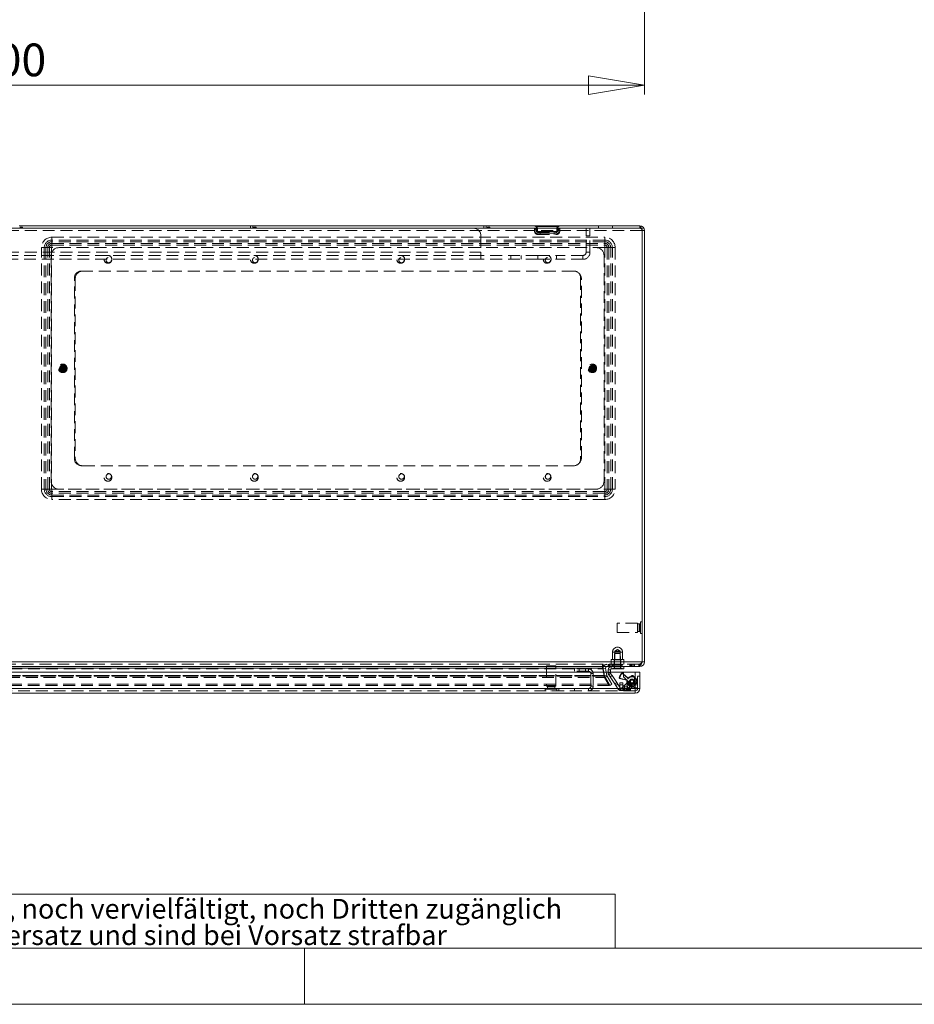
# Model space of a CAD drawing. Units: millimetres. Extents: x 0 to 420, y 0 to 297.
# Drawn here: x 95 to 190, y 0 to 105 of the extents above; entities that cross this region are included whole.
import ezdxf

# ---------------------------------------------------------------- set-up
doc = ezdxf.new("R2010")
doc.units = ezdxf.units.MM
doc.linetypes.add('HIDDEN', pattern=[1.905, 1.27, -0.635])
doc.styles.add('SLDTEXTSTYLE1', font='GOTHIC.TTF', dxfattribs={"width": 0.913})
doc.dimstyles.new('SLDDIMSTYLE0', dxfattribs={"dimtxt": 3.5, "dimasz": 6, "dimexe": 0, "dimexo": 0.0625, "dimgap": 0.875, "dimtad": 1, "dimdec": 1, "dimlfac": 6, "dimrnd": 1e-09, "dimzin": 12, "dimdsep": 46, "dimtxsty": 'SLDTEXTSTYLE1', "dimblk1": 'CLOSED', "dimblk2": 'CLOSED', "dimsah": 1, "dimcen": 0.09, "dimadec": 0, "dimazin": 3, "dimtfac": 1, "dimtdec": 1, "dimtofl": 0, "dimtmove": 0, "dimatfit": 3, "dimldrblk": 'CLOSED', "dimfxl": 1, "dimfrac": 2, "dimtolj": 1, "dimtzin": 12, "dimarcsym": 0})

# ---------------------------------------------------------------- blocks, each defined once
blk = doc.blocks.new('SW_NOTE_0')
at = {"color": 0, "linetype": 'Continuous', "lineweight": 0, "attachment_point": 1, "style": 'SLDTEXTSTYLE1'}
for s, insert, char_height in [('Diese Zeichnung darf ohne unsere Genehmigung weder kopiert, noch vervielfältigt, noch Dritten zugänglich', (0, 2.7), 2.11667), ('gemacht werden. Zuwiderhandlungen verpflichten zu Schadenersatz und sind bei Vorsatz strafbar', (0, -0.12), 2.1167)]:
    blk.add_mtext(s, dxfattribs=dict(at, insert=insert, char_height=char_height))
blk = doc.blocks.new('Block1')
at = {"color": 7, "linetype": 'Continuous', "lineweight": 0}
for p, q in [((158.26, 11.78), (6, 11.78)), ((158.26, 11.78), (158.26, 6)), ((6, 6), (414, 6)), ((125, 0), (125, 6))]:
    blk.add_line(p, q, dxfattribs=at)
blk.add_blockref('SW_NOTE_0', (8.53, 8.58), dxfattribs=at)
blk = doc.blocks.new('_CLOSED')
at = {"color": 0, "linetype": 'ByBlock', "lineweight": -2}
for p, q in [((-1, 0.166667), (0, 0)), ((-1, 0.166667), (-1, -0.166667)), ((0, 0), (-1, -0.166667)), ((0, 0), (-1, 0))]:
    blk.add_line(p, q, dxfattribs=at)
blk = doc.blocks.new('_D')
at = {"color": 7, "linetype": 'Continuous', "lineweight": 0}
for p, q in [((28.06, 109.72), (28.06, 97.33)), ((161.4, 109.72), (161.4, 97.33)), ((28.06, 98.33), (161.4, 98.33))]:
    blk.add_line(p, q, dxfattribs=at)
at = {"color": 7, "linetype": 'Continuous', "lineweight": 0, "xscale": 6, "yscale": 6, "rotation": 180}
blk.add_blockref('_CLOSED', (28.06, 98.33, -16.84), dxfattribs=at)
at = {"color": 7, "linetype": 'Continuous', "lineweight": 0, "xscale": 6, "yscale": 6}
blk.add_blockref('_CLOSED', (161.4, 98.33, -16.84), dxfattribs=at)
at = {"color": 7, "linetype": 'Continuous', "lineweight": 0, "insert": (89.43, 102.8, -16.84), "char_height": 3.5, "attachment_point": 1, "style": 'SLDTEXTSTYLE1'}
blk.add_mtext('800', dxfattribs=at)

msp = doc.modelspace()

# ---------------------------------------------------------------- linework, layer by layer
at = {"color": 7, "linetype": 'Continuous', "lineweight": 15}
for p, q in [((119.223, 83.294), (94.473, 83.294)), ((119.223, 83.294), (119.223, 83.044)), ((119.473, 83.294), (119.223, 83.294)), ((119.473, 83.294), (119.473, 83.044)), ((144.223, 83.294), (119.473, 83.294)), ((144.223, 83.294), (144.223, 83.044)), ((144.473, 83.294), (144.223, 83.294)), ((144.473, 83.294), (144.473, 83.044)), ((160.898, 83.294), (144.473, 83.294)), ((160.898, 83.294), (160.898, 83.044)), ((69.857, 83.044), (94.607, 83.044)), ((94.607, 83.044), (94.607, 83.161)), ((94.607, 83.161), (94.857, 83.161)), ((94.857, 83.161), (94.857, 83.044)), ((94.857, 83.044), (119.607, 83.044)), ((119.607, 83.044), (119.607, 83.161)), ((119.607, 83.161), (119.857, 83.161)), ((119.857, 83.161), (119.857, 83.044)), ((119.857, 83.044), (144.607, 83.044)), ((144.607, 83.044), (144.607, 83.161)), ((144.607, 83.161), (144.857, 83.161)), ((144.857, 83.161), (144.857, 83.044)), ((144.857, 83.044), (161.148, 83.044)), ((161.148, 83.044), (161.148, 36.628)), ((161.148, 82.794), (161.398, 82.794)), ((161.398, 82.794), (161.398, 36.628)), ((28.315, 36.628), (161.148, 36.628)), ((160.803, 36.128), (28.66, 36.128)), ((32.577, 35.952), (156.887, 35.952)), ((156.887, 35.952), (156.887, 36.128)), ((156.887, 36.128), (156.887, 35.952)), ((156.887, 35.952), (156.887, 35.952)), ((156.94, 35.952), (156.887, 35.952)), ((156.94, 35.952), (156.887, 35.952)), ((157.012, 35.544), (156.94, 35.952)), ((157.233, 35.952), (156.987, 35.908)), ((157.051, 35.544), (156.987, 35.908)), ((157.305, 35.544), (157.233, 35.952)), ((157.843, 35.878), (157.843, 36.128)), ((158.843, 35.878), (157.843, 35.878)), ((158.843, 35.878), (158.843, 36.128)), ((159.177, 35.878), (158.843, 35.878)), ((159.177, 36.128), (159.177, 35.878)), ((160.803, 36.128), (160.898, 36.128)), ((161.148, 36.628), (161.398, 36.628)), ((30.331, 35.544), (159.155, 35.544)), ((157.51, 35.544), (157.51, 35.794)), ((157.76, 35.794), (157.51, 35.794)), ((157.76, 35.544), (157.76, 35.794)), ((159.155, 35.04), (159.155, 35.544)), ((159.155, 35.338), (159.164, 35.331)), ((160.402, 33.794), (159.155, 35.04)), ((159.164, 35.544), (159.164, 35.049)), ((159.164, 35.544), (160.41, 35.544)), ((159.164, 35.049), (160.41, 33.803)), ((160.41, 35.544), (160.41, 33.803)), ((160.41, 35.544), (160.91, 35.544)), ((160.91, 33.794), (160.91, 35.544)), ((29.085, 33.794), (160.402, 33.794)), ((159.563, 34.65), (159.56, 34.636)), ((160.152, 34.044), (160.166, 34.047)), ((160.402, 33.794), (160.41, 33.781)), ((160.423, 33.794), (160.41, 33.803)), ((160.41, 33.781), (160.41, 33.788)), ((160.423, 33.794), (160.417, 33.794)), ((160.91, 33.794), (160.423, 33.794)), ((160.41, 33.294), (29.077, 33.294))]:
    msp.add_line(p, q, dxfattribs=at)
at = {"color": 7, "linetype": 'HIDDEN', "lineweight": 0}
for p, q in [((156.482, 83.294), (156.482, 83.044)), ((157.982, 83.044), (157.982, 83.294)), ((161.136, 82.794), (28.327, 82.794)), ((94.857, 83.044), (94.607, 83.044)), ((119.857, 83.044), (119.607, 83.044)), ((143.898, 82.211), (143.898, 80.461)), ((144.857, 83.044), (144.607, 83.044)), ((149.612, 83.029), (149.643, 82.682)), ((149.76, 83.039), (152.203, 83.039)), ((152.203, 83.039), (149.76, 83.039)), ((149.76, 83.039), (152.203, 83.039)), ((152.203, 83.039), (149.76, 83.039)), ((152.183, 82.5), (149.781, 82.5)), ((149.781, 82.5), (152.183, 82.5)), ((152.183, 82.5), (149.781, 82.5)), ((149.781, 82.5), (152.183, 82.5)), ((149.861, 83.051), (149.863, 83.112)), ((149.861, 83.051), (149.892, 82.704)), ((149.877, 83.216), (152.086, 83.216)), ((152.086, 83.216), (149.877, 83.216)), ((149.877, 83.216), (152.086, 83.216)), ((152.086, 83.216), (149.877, 83.216)), ((152.02, 82.676), (149.943, 82.676)), ((149.943, 82.676), (152.02, 82.676)), ((152.02, 82.676), (149.943, 82.676)), ((149.943, 82.676), (152.02, 82.676)), ((149.975, 82.378), (149.951, 82.379)), ((149.975, 82.628), (149.969, 82.628)), ((149.975, 82.628), (151.989, 82.628)), ((149.975, 82.378), (151.989, 82.378)), ((150.232, 82.628), (150.232, 82.378)), ((151.732, 82.378), (151.732, 82.628)), ((151.989, 82.628), (151.995, 82.628)), ((151.989, 82.378), (152.012, 82.379)), ((152.072, 82.704), (152.102, 83.051)), ((152.1, 83.112), (152.102, 83.051)), ((152.321, 82.682), (152.351, 83.029)), ((155.148, 82.211), (155.148, 83.044)), ((155.148, 80.461), (155.148, 82.211)), ((155.565, 82.211), (155.148, 82.211)), ((155.565, 83.044), (155.565, 82.211)), ((155.565, 80.461), (155.565, 82.211)), ((161.136, 82.794), (161.136, 36.628)), ((161.398, 82.794), (161.148, 82.794)), ((97.982, 81.771), (97.982, 82.077)), ((97.982, 82.077), (157.148, 82.077)), ((97.982, 81.594), (97.982, 82.077)), ((97.982, 81.407), (97.982, 81.771)), ((157.148, 81.771), (97.982, 81.771)), ((97.982, 81.23), (97.982, 81.594)), ((157.148, 81.594), (97.982, 81.594)), ((97.982, 80.983), (97.982, 81.407)), ((97.982, 81.407), (157.148, 81.407)), ((97.982, 80.983), (97.982, 81.23)), ((97.982, 81.23), (157.148, 81.23)), ((157.148, 81.771), (157.148, 82.077)), ((157.148, 81.594), (157.148, 82.077)), ((157.148, 81.407), (157.148, 81.771)), ((157.148, 81.23), (157.148, 81.594)), ((157.148, 80.983), (157.148, 81.407)), ((157.148, 80.983), (157.148, 81.23)), ((45.565, 80.461), (143.898, 80.461)), ((143.898, 80.128), (45.565, 80.128)), ((97.172, 80.961), (96.865, 80.961)), ((96.865, 55.128), (96.865, 80.961)), ((97.348, 80.961), (96.865, 80.961)), ((97.536, 80.961), (97.172, 80.961)), ((97.172, 80.961), (97.172, 55.128)), ((97.712, 80.961), (97.348, 80.961)), ((97.348, 80.961), (97.348, 55.128)), ((97.536, 55.128), (97.536, 80.961)), ((97.96, 80.961), (97.536, 80.961)), ((97.96, 80.961), (97.712, 80.961)), ((97.712, 55.128), (97.712, 80.961)), ((97.898, 55.961), (97.898, 80.128)), ((97.96, 80.961), (97.96, 55.128)), ((157.148, 80.983), (97.982, 80.983)), ((98.732, 80.961), (156.232, 80.961)), ((143.898, 80.461), (143.898, 80.128)), ((143.898, 80.128), (143.898, 79.711)), ((149.971, 80.128), (143.898, 80.128)), ((147.082, 80.128), (147.082, 79.711)), ((148.215, 79.711), (148.215, 80.128)), ((149.971, 80.128), (149.971, 79.711)), ((149.971, 80.128), (149.982, 80.128)), ((149.982, 80.128), (149.982, 79.711)), ((149.982, 80.128), (151.982, 80.128)), ((151.982, 80.128), (151.982, 79.711)), ((154.815, 80.128), (151.982, 80.128)), ((154.815, 80.128), (154.815, 79.711)), ((155.148, 80.461), (155.565, 80.461)), ((157.065, 80.128), (157.065, 55.961)), ((157.17, 55.128), (157.17, 80.961)), ((157.17, 80.961), (157.594, 80.961)), ((157.17, 80.961), (157.417, 80.961)), ((157.417, 80.961), (157.781, 80.961)), ((157.417, 80.961), (157.417, 55.128)), ((157.594, 80.961), (157.594, 55.128)), ((157.594, 80.961), (157.958, 80.961)), ((158.265, 80.961), (157.781, 80.961)), ((157.781, 55.128), (157.781, 80.961)), ((157.958, 55.128), (157.958, 80.961)), ((158.265, 80.961), (157.958, 80.961)), ((158.265, 80.961), (158.265, 55.128)), ((143.898, 79.711), (45.565, 79.711)), ((149.971, 79.711), (143.898, 79.711)), ((149.971, 79.711), (149.982, 79.711)), ((149.982, 79.711), (151.982, 79.711)), ((154.815, 79.711), (151.982, 79.711)), ((101.148, 78.461), (101.315, 78.461)), ((153.815, 78.461), (101.315, 78.461)), ((100.398, 58.378), (100.398, 77.711)), ((100.482, 77.628), (100.482, 58.461)), ((154.565, 77.711), (154.565, 58.378)), ((154.648, 58.461), (154.648, 77.628)), ((99.042, 68.247), (99.042, 68.196)), ((99.042, 67.893), (99.042, 68.196)), ((99.042, 67.893), (99.042, 67.842)), ((99.09, 68.372), (99.09, 68.319)), ((99.09, 67.769), (99.09, 68.319)), ((99.09, 67.791), (99.09, 67.801)), ((99.09, 67.769), (99.09, 67.716)), ((99.148, 67.956), (99.148, 68.133)), ((99.207, 68.319), (99.207, 68.372)), ((99.207, 67.769), (99.207, 68.319)), ((99.207, 68.297), (99.207, 68.287)), ((99.207, 67.716), (99.207, 67.769)), ((99.254, 68.196), (99.254, 68.247)), ((99.254, 67.893), (99.254, 68.196)), ((99.254, 67.842), (99.254, 67.893)), ((155.709, 68.247), (155.709, 68.196)), ((155.709, 67.893), (155.709, 68.196)), ((155.709, 67.893), (155.709, 67.842)), ((155.757, 68.372), (155.757, 68.319)), ((155.757, 67.769), (155.757, 68.319)), ((155.757, 67.791), (155.757, 67.801)), ((155.757, 67.769), (155.757, 67.716)), ((155.815, 67.956), (155.815, 68.133)), ((155.873, 68.319), (155.873, 68.372)), ((155.873, 67.769), (155.873, 68.319)), ((155.873, 68.297), (155.873, 68.287)), ((155.873, 67.716), (155.873, 67.769)), ((155.921, 68.196), (155.921, 68.247)), ((155.921, 67.893), (155.921, 68.196)), ((155.921, 67.842), (155.921, 67.893)), ((101.315, 57.628), (101.148, 57.628)), ((101.315, 57.628), (153.815, 57.628)), ((97.172, 55.128), (96.865, 55.128)), ((97.348, 55.128), (96.865, 55.128)), ((97.536, 55.128), (97.172, 55.128)), ((97.712, 55.128), (97.348, 55.128)), ((97.536, 55.128), (97.96, 55.128)), ((97.712, 55.128), (97.96, 55.128)), ((97.982, 55.106), (157.148, 55.106)), ((97.982, 54.682), (97.982, 55.106)), ((97.982, 54.858), (97.982, 55.106)), ((157.148, 54.858), (97.982, 54.858)), ((97.982, 54.858), (97.982, 54.494)), ((156.232, 55.128), (98.732, 55.128)), ((157.148, 54.682), (157.148, 55.106)), ((157.148, 54.858), (157.148, 55.106)), ((157.148, 54.858), (157.148, 54.494)), ((157.594, 55.128), (157.17, 55.128)), ((157.417, 55.128), (157.17, 55.128)), ((157.417, 55.128), (157.781, 55.128)), ((157.594, 55.128), (157.958, 55.128)), ((158.265, 55.128), (157.781, 55.128)), ((158.265, 55.128), (157.958, 55.128)), ((157.148, 54.682), (97.982, 54.682)), ((97.982, 54.682), (97.982, 54.318)), ((97.982, 54.494), (157.148, 54.494)), ((97.982, 54.011), (97.982, 54.494)), ((97.982, 54.318), (157.148, 54.318)), ((97.982, 54.011), (97.982, 54.318)), ((157.148, 54.011), (97.982, 54.011)), ((157.148, 54.682), (157.148, 54.318)), ((157.148, 54.011), (157.148, 54.494)), ((157.148, 54.011), (157.148, 54.318)), ((158.482, 40.794), (158.482, 40.756)), ((160.648, 40.794), (158.482, 40.794)), ((158.482, 40.756), (158.482, 39.794)), ((160.648, 40.794), (160.648, 40.756)), ((160.648, 40.756), (160.648, 39.794)), ((160.698, 40.703), (160.698, 39.886)), ((160.857, 40.703), (160.698, 40.703)), ((160.857, 40.703), (160.857, 39.886)), ((160.982, 40.919), (160.982, 40.872)), ((161.148, 40.919), (160.982, 40.919)), ((160.982, 40.872), (160.982, 39.669)), ((161.165, 40.346), (161.148, 40.346)), ((161.148, 40.243), (161.165, 40.243)), ((161.165, 40.243), (161.165, 40.346)), ((158.482, 39.794), (160.648, 39.794)), ((160.698, 39.886), (160.857, 39.886)), ((160.982, 39.669), (161.148, 39.669)), ((158.51, 37.959), (158.235, 37.794)), ((158.785, 37.794), (158.51, 37.959)), ((157.843, 36.911), (157.843, 36.378)), ((158.166, 36.911), (157.843, 36.911)), ((157.968, 37.669), (157.968, 36.911)), ((159.05, 37.669), (157.97, 37.669)), ((158.187, 36.911), (158.166, 36.911)), ((158.166, 36.378), (158.166, 36.911)), ((158.843, 37.544), (158.177, 37.544)), ((158.177, 37.544), (158.177, 35.961)), ((158.833, 36.911), (158.187, 36.911)), ((158.187, 36.911), (158.187, 36.378)), ((158.785, 37.794), (158.235, 37.794)), ((158.235, 37.794), (158.235, 36.844)), ((158.785, 36.844), (158.785, 37.794)), ((158.833, 36.378), (158.833, 36.911)), ((158.854, 36.911), (158.833, 36.911)), ((158.843, 35.961), (158.843, 37.544)), ((158.854, 36.911), (158.854, 36.378)), ((159.176, 36.911), (158.854, 36.911)), ((159.052, 36.911), (159.052, 37.669)), ((159.176, 36.378), (159.176, 36.911)), ((28.315, 36.628), (161.148, 36.628)), ((161.136, 36.628), (28.327, 36.628)), ((160.803, 36.378), (28.66, 36.378)), ((156.887, 35.952), (32.576, 35.952)), ((32.576, 35.908), (156.887, 35.908)), ((32.577, 35.908), (156.887, 35.908)), ((151.91, 36.211), (150.91, 36.211)), ((150.91, 36.211), (150.91, 34.044)), ((151.91, 34.044), (151.91, 36.211)), ((153.91, 35.878), (153.91, 35.628)), ((155.41, 35.878), (153.91, 35.878)), ((154.393, 35.878), (154.393, 35.628)), ((155.093, 35.628), (155.093, 35.878)), ((155.41, 35.628), (155.41, 35.878)), ((156.887, 36.128), (156.887, 36.378)), ((156.887, 36.128), (156.887, 36.378)), ((156.887, 35.908), (156.887, 35.952)), ((156.887, 35.952), (156.887, 35.908)), ((156.94, 35.908), (156.887, 35.908)), ((156.94, 35.908), (156.887, 35.908)), ((156.94, 35.908), (156.94, 35.952)), ((156.94, 35.952), (156.94, 35.908)), ((157.076, 35.181), (156.94, 35.952)), ((157.076, 35.138), (156.94, 35.908)), ((157.076, 35.138), (156.94, 35.908)), ((156.982, 36.128), (156.982, 36.378)), ((157.519, 36.378), (157.519, 36.128)), ((157.519, 36.378), (157.519, 36.128)), ((157.554, 36.128), (157.554, 36.378)), ((157.625, 36.378), (157.625, 36.128)), ((157.672, 36.378), (157.672, 36.128)), ((157.684, 36.378), (157.684, 36.128)), ((157.684, 36.378), (157.684, 36.128)), ((157.825, 36.378), (157.825, 36.128)), ((157.825, 36.378), (157.825, 36.128)), ((157.843, 35.878), (157.843, 36.128)), ((157.927, 36.378), (157.985, 36.294)), ((157.979, 36.378), (157.979, 36.128)), ((158.043, 36.378), (157.985, 36.294)), ((158.51, 36.294), (157.985, 36.294)), ((157.99, 36.378), (157.99, 36.128)), ((157.99, 36.378), (157.99, 36.128)), ((159.01, 35.961), (158.01, 35.961)), ((158.01, 35.961), (158.01, 35.878)), ((158.026, 36.378), (158.026, 36.128)), ((158.135, 36.378), (158.135, 36.128)), ((158.51, 36.844), (158.16, 36.844)), ((158.16, 36.844), (158.16, 36.378)), ((158.177, 36.128), (158.177, 35.878)), ((158.86, 36.844), (158.51, 36.844)), ((159.035, 36.294), (158.51, 36.294)), ((158.843, 36.128), (158.843, 35.878)), ((158.86, 36.378), (158.86, 36.844)), ((158.885, 36.128), (158.885, 36.378)), ((159.035, 36.294), (158.977, 36.378)), ((159.01, 35.878), (159.01, 35.961)), ((159.035, 36.294), (159.093, 36.378)), ((159.829, 36.378), (159.829, 36.128)), ((159.829, 36.378), (159.829, 36.128)), ((159.864, 36.128), (159.864, 36.378)), ((159.935, 36.378), (159.935, 36.128)), ((159.982, 36.378), (159.982, 36.128)), ((159.994, 36.378), (159.994, 36.128)), ((159.994, 36.378), (159.994, 36.128)), ((160.135, 36.378), (160.135, 36.128)), ((160.135, 36.378), (160.135, 36.128)), ((160.288, 36.378), (160.288, 36.128)), ((160.3, 36.378), (160.3, 36.128)), ((160.3, 36.378), (160.3, 36.128)), ((160.336, 36.378), (160.336, 36.128)), ((160.803, 36.128), (160.803, 36.378)), ((160.803, 36.378), (160.898, 36.378)), ((160.898, 36.128), (160.898, 36.378)), ((157.135, 35.1), (32.328, 35.1)), ((32.328, 34.975), (157.135, 34.975)), ((32.33, 35.1), (157.133, 35.1)), ((32.33, 34.975), (157.133, 34.975)), ((157.076, 35.181), (32.387, 35.181)), ((157.076, 35.138), (32.387, 35.138)), ((32.388, 35.181), (157.076, 35.181)), ((32.388, 35.138), (157.076, 35.138)), ((155.41, 35.628), (153.91, 35.628)), ((155.66, 35.378), (155.91, 35.378)), ((155.66, 35.378), (155.66, 34.044)), ((155.91, 35.378), (155.91, 34.044)), ((157.076, 35.181), (157.012, 35.544)), ((157.123, 35.138), (157.051, 35.544)), ((157.076, 35.181), (157.076, 35.138)), ((157.369, 35.181), (157.123, 35.138)), ((157.123, 35.138), (157.182, 34.975)), ((157.133, 35.1), (157.625, 34.252)), ((157.133, 35.1), (157.133, 34.975)), ((157.133, 34.975), (157.625, 34.127)), ((157.135, 35.1), (157.625, 34.252)), ((157.135, 34.975), (157.625, 34.127)), ((157.399, 35.1), (157.182, 34.975)), ((157.182, 34.975), (157.672, 34.127)), ((157.369, 35.181), (157.305, 35.544)), ((157.369, 35.181), (157.399, 35.1)), ((157.399, 35.1), (157.888, 34.252)), ((157.76, 35.794), (157.51, 35.794)), ((157.51, 35.453), (157.51, 35.544)), ((157.76, 35.453), (157.51, 35.453)), ((157.774, 35.407), (157.565, 35.269)), ((157.568, 35.265), (157.565, 35.269)), ((157.568, 35.265), (157.776, 35.403)), ((157.721, 35.034), (157.568, 35.265)), ((157.721, 35.034), (157.93, 35.172)), ((158.217, 34.285), (157.721, 35.034)), ((157.76, 35.453), (157.76, 35.544)), ((157.776, 35.403), (157.774, 35.407)), ((157.93, 35.172), (157.776, 35.403)), ((158.425, 34.423), (157.93, 35.172)), ((158.733, 34.871), (158.776, 34.895)), ((159.478, 34.671), (158.733, 34.871)), ((159.518, 34.697), (158.776, 34.895)), ((159.03, 35.443), (159.155, 35.338)), ((159.035, 35.393), (159.03, 35.443)), ((159.035, 35.393), (159.623, 34.9)), ((159.164, 35.331), (159.622, 34.947)), ((160.338, 34.945), (160.321, 34.768)), ((160.358, 34.785), (160.321, 34.768)), ((160.375, 34.963), (160.358, 34.785)), ((160.41, 33.817), (160.41, 35.544)), ((160.41, 35.544), (160.41, 34.794)), ((160.41, 34.794), (160.66, 34.794)), ((160.41, 34.461), (160.41, 34.794)), ((160.66, 33.794), (160.66, 35.544)), ((160.66, 35.128), (160.91, 35.128)), ((29.099, 33.794), (160.387, 33.794)), ((157.625, 34.252), (31.838, 34.252)), ((157.625, 34.127), (31.838, 34.127)), ((152.243, 33.794), (45.577, 33.794)), ((151.91, 34.044), (150.91, 34.044)), ((151.002, 33.994), (151.818, 33.994)), ((151.002, 33.994), (151.002, 33.836)), ((151.002, 33.836), (151.818, 33.836)), ((151.818, 33.836), (151.818, 33.994)), ((152.243, 33.794), (152.243, 33.544)), ((155.41, 33.794), (152.243, 33.794)), ((153.91, 33.794), (153.91, 33.544)), ((155.41, 33.794), (155.41, 33.544)), ((158.743, 33.794), (155.41, 33.794)), ((155.66, 34.044), (155.91, 34.044)), ((157.625, 34.127), (157.625, 34.252)), ((157.625, 34.252), (157.625, 34.127)), ((157.888, 34.252), (157.672, 34.127)), ((158.217, 34.285), (158.425, 34.423)), ((158.331, 34.111), (158.217, 34.285)), ((158.331, 34.111), (158.54, 34.249)), ((158.597, 33.71), (158.331, 34.111)), ((158.54, 34.249), (158.425, 34.423)), ((158.805, 33.848), (158.54, 34.249)), ((158.805, 33.848), (158.597, 33.71)), ((158.743, 34.389), (159.077, 34.389)), ((158.743, 33.809), (158.743, 34.389)), ((158.743, 34.185), (159.077, 34.185)), ((158.743, 33.809), (158.743, 33.794)), ((159.577, 33.809), (158.743, 33.809)), ((158.743, 33.544), (158.743, 33.794)), ((158.743, 33.794), (159.077, 33.794)), ((158.873, 33.811), (158.866, 33.561)), ((159.448, 33.796), (158.873, 33.811)), ((159.026, 33.823), (159.138, 33.7)), ((159.584, 34.447), (159.031, 33.94)), ((159.031, 33.94), (159.369, 33.572)), ((159.077, 34.389), (159.077, 34.131)), ((159.077, 34.131), (159.077, 33.926)), ((159.077, 33.794), (159.077, 33.544)), ((159.077, 33.794), (160.393, 33.794)), ((159.243, 34.036), (159.577, 34.036)), ((159.243, 33.831), (159.243, 34.036)), ((159.243, 33.831), (159.577, 33.831)), ((159.369, 33.572), (159.922, 34.078)), ((159.448, 33.796), (159.442, 33.546)), ((159.552, 34.558), (159.534, 33.877)), ((159.534, 33.877), (159.784, 33.871)), ((159.802, 34.551), (159.552, 34.558)), ((159.577, 34.036), (159.577, 33.809)), ((159.577, 33.794), (159.577, 33.809)), ((159.577, 33.794), (159.577, 33.727)), ((159.577, 33.727), (159.577, 33.561)), ((159.891, 34.729), (159.584, 34.447)), ((159.922, 34.078), (159.584, 34.447)), ((159.66, 33.794), (159.66, 33.544)), ((159.743, 33.794), (159.743, 33.544)), ((159.802, 34.551), (159.784, 33.871)), ((159.827, 33.544), (159.827, 33.794)), ((159.856, 34.399), (159.89, 34.361)), ((159.965, 34.304), (159.874, 34.071)), ((159.91, 33.544), (159.91, 33.794)), ((159.922, 34.078), (160.229, 34.36)), ((160.166, 34.047), (160.292, 34.092)), ((160.167, 34.318), (160.189, 34.33)), ((160.178, 34.314), (160.292, 34.092)), ((160.227, 34.73), (160.199, 34.752)), ((160.244, 34.327), (160.287, 34.296)), ((160.274, 34.275), (160.257, 34.098)), ((160.274, 34.275), (160.307, 34.251)), ((160.33, 34.745), (160.282, 34.722)), ((160.307, 34.251), (160.29, 34.073)), ((160.564, 34.608), (160.316, 34.577)), ((160.316, 34.577), (160.409, 33.841)), ((160.393, 33.757), (160.393, 33.544)), ((160.409, 33.841), (160.657, 33.872)), ((160.409, 33.841), (160.41, 33.841)), ((160.66, 34.462), (160.41, 34.462)), ((160.66, 34.461), (160.41, 34.461)), ((160.41, 34.461), (160.41, 33.811)), ((160.66, 34.318), (160.41, 34.318)), ((160.41, 34.296), (160.66, 34.296)), ((160.66, 33.851), (160.41, 33.851)), ((160.41, 33.83), (160.66, 33.83)), ((160.447, 33.811), (160.66, 33.811)), ((160.493, 33.851), (160.657, 33.872)), ((160.564, 34.608), (160.657, 33.872)), ((160.659, 33.794), (160.66, 33.811)), ((160.41, 33.544), (29.077, 33.544)), ((152.035, 33.711), (150.785, 33.711)), ((150.785, 33.711), (150.785, 33.544)), ((151.359, 33.544), (151.359, 33.528)), ((151.359, 33.528), (151.461, 33.528)), ((151.461, 33.528), (151.461, 33.544)), ((152.035, 33.544), (152.035, 33.711)), ((158.743, 33.605), (159.577, 33.605)), ((159.442, 33.546), (158.866, 33.561)), ((159.138, 33.7), (159.22, 33.61)), ((159.251, 33.577), (159.22, 33.61)), ((159.577, 33.544), (159.577, 33.561)), ((160.41, 33.544), (160.41, 33.294))]:
    msp.add_line(p, q, dxfattribs=at)
at = {"color": 7, "linetype": 'Continuous', "lineweight": 0}
msp.add_line((0, 0), (420, 0), dxfattribs=at)
at = {"color": 7, "linetype": 'HIDDEN', "lineweight": 0, "flags": 128}
for points in [[(160.898, 83.294), (160.958, 83.256), (161.017, 83.148), (161.077, 82.986), (161.136, 82.794)], [(149.781, 82.5), (149.805, 82.715), (149.814, 82.87)], [(149.814, 82.87), (149.806, 82.727), (149.781, 82.5)], [(149.781, 82.5), (149.805, 82.715), (149.814, 82.87)], [(149.814, 82.87), (149.806, 82.727), (149.781, 82.5)], [(149.863, 83.112), (149.862, 83.156), (149.857, 83.183), (149.853, 83.2), (149.854, 83.213), (149.861, 83.216), (149.871, 83.217), (149.877, 83.216)], [(149.863, 83.112), (149.862, 83.156), (149.857, 83.183), (149.853, 83.2), (149.854, 83.213), (149.861, 83.216), (149.871, 83.217), (149.877, 83.216)], [(149.877, 83.216), (149.863, 83.216), (149.856, 83.214), (149.853, 83.208), (149.859, 83.174), (149.863, 83.112)], [(149.877, 83.216), (149.863, 83.216), (149.856, 83.214), (149.853, 83.208), (149.859, 83.174), (149.863, 83.112)], [(149.892, 82.704), (149.9, 82.686), (149.923, 82.677), (149.932, 82.676), (149.937, 82.676), (149.94, 82.676), (149.941, 82.676), (149.942, 82.676), (149.943, 82.676)], [(149.943, 82.676), (149.942, 82.676), (149.942, 82.676), (149.94, 82.676), (149.938, 82.676), (149.934, 82.676), (149.926, 82.676), (149.91, 82.68), (149.892, 82.704)], [(149.892, 82.704), (149.9, 82.686), (149.923, 82.677), (149.932, 82.676), (149.937, 82.676), (149.94, 82.676), (149.941, 82.676), (149.942, 82.676), (149.943, 82.676)], [(149.943, 82.676), (149.942, 82.676), (149.942, 82.676), (149.94, 82.676), (149.938, 82.676), (149.934, 82.676), (149.926, 82.676), (149.91, 82.68), (149.892, 82.704)], [(149.943, 82.676), (149.941, 82.892), (149.937, 83.047)], [(149.937, 83.047), (149.941, 82.903), (149.943, 82.676)], [(149.943, 82.676), (149.941, 82.892), (149.937, 83.047)], [(149.937, 83.047), (149.941, 82.903), (149.943, 82.676)], [(149.969, 82.628), (149.951, 82.637), (149.943, 82.66), (149.942, 82.668), (149.943, 82.672), (149.943, 82.674), (149.943, 82.676), (149.943, 82.676)], [(149.943, 82.676), (149.943, 82.676), (149.943, 82.675), (149.943, 82.673), (149.942, 82.669), (149.942, 82.662), (149.946, 82.646), (149.969, 82.628)], [(149.969, 82.628), (149.951, 82.637), (149.943, 82.66), (149.942, 82.668), (149.943, 82.672), (149.943, 82.674), (149.943, 82.676), (149.943, 82.676)], [(149.943, 82.676), (149.943, 82.676), (149.943, 82.675), (149.943, 82.673), (149.942, 82.669), (149.942, 82.662), (149.946, 82.646), (149.969, 82.628)], [(151.995, 82.628), (152.018, 82.646), (152.021, 82.662), (152.021, 82.669), (152.021, 82.673), (152.021, 82.675), (152.02, 82.676), (152.02, 82.676)], [(152.02, 82.676), (152.02, 82.676), (152.021, 82.674), (152.021, 82.672), (152.021, 82.668), (152.021, 82.66), (152.012, 82.637), (151.995, 82.628)], [(151.995, 82.628), (152.018, 82.646), (152.021, 82.662), (152.021, 82.669), (152.021, 82.673), (152.021, 82.675), (152.02, 82.676), (152.02, 82.676)], [(152.02, 82.676), (152.02, 82.676), (152.021, 82.674), (152.021, 82.672), (152.021, 82.668), (152.021, 82.66), (152.012, 82.637), (151.995, 82.628)], [(152.027, 83.047), (152.022, 82.903), (152.02, 82.676)], [(152.02, 82.676), (152.022, 82.892), (152.027, 83.047)], [(152.027, 83.047), (152.022, 82.903), (152.02, 82.676)], [(152.02, 82.676), (152.022, 82.892), (152.027, 83.047)], [(152.072, 82.704), (152.053, 82.68), (152.037, 82.676), (152.029, 82.676), (152.025, 82.676), (152.023, 82.676), (152.022, 82.676), (152.021, 82.676), (152.02, 82.676)], [(152.02, 82.676), (152.021, 82.676), (152.022, 82.676), (152.023, 82.676), (152.026, 82.676), (152.031, 82.676), (152.04, 82.677), (152.063, 82.686), (152.072, 82.704)], [(152.072, 82.704), (152.053, 82.68), (152.037, 82.676), (152.029, 82.676), (152.025, 82.676), (152.023, 82.676), (152.022, 82.676), (152.021, 82.676), (152.02, 82.676)], [(152.02, 82.676), (152.021, 82.676), (152.022, 82.676), (152.023, 82.676), (152.026, 82.676), (152.031, 82.676), (152.04, 82.677), (152.063, 82.686), (152.072, 82.704)], [(152.1, 83.112), (152.101, 83.156), (152.106, 83.183), (152.11, 83.2), (152.109, 83.213), (152.103, 83.216), (152.092, 83.217), (152.086, 83.216)], [(152.1, 83.112), (152.101, 83.156), (152.106, 83.183), (152.11, 83.2), (152.109, 83.213), (152.103, 83.216), (152.092, 83.217), (152.086, 83.216)], [(152.086, 83.216), (152.1, 83.216), (152.108, 83.214), (152.111, 83.208), (152.104, 83.174), (152.1, 83.112)], [(152.086, 83.216), (152.1, 83.216), (152.108, 83.214), (152.111, 83.208), (152.104, 83.174), (152.1, 83.112)], [(152.15, 82.87), (152.158, 82.727), (152.183, 82.5)], [(152.183, 82.5), (152.159, 82.715), (152.15, 82.87)], [(152.15, 82.87), (152.158, 82.727), (152.183, 82.5)], [(152.183, 82.5), (152.159, 82.715), (152.15, 82.87)], [(99.09, 68.319), (99.066, 68.285), (99.042, 68.247)], [(99.042, 67.842), (99.066, 67.804), (99.09, 67.769)], [(99.254, 68.247), (99.231, 68.284), (99.207, 68.319)], [(99.207, 67.769), (99.231, 67.804), (99.254, 67.842)], [(155.757, 68.319), (155.732, 68.285), (155.709, 68.247)], [(155.709, 67.842), (155.732, 67.804), (155.757, 67.769)], [(155.921, 68.247), (155.898, 68.284), (155.873, 68.319)], [(155.873, 67.769), (155.897, 67.804), (155.921, 67.842)], [(161.053, 36.436), (160.994, 36.397), (160.898, 36.378)], [(159.622, 34.947), (159.622, 34.924), (159.623, 34.9)], [(159.691, 34.904), (159.689, 34.927), (159.688, 34.949)], [(160.013, 35.148), (159.92, 35.091), (159.822, 35.04)], [(159.837, 35.009), (159.937, 35.06), (160.032, 35.119)], [(160.306, 34.997), (160.31, 35.003), (160.328, 35.025)], [(160.338, 34.945), (160.355, 34.953), (160.375, 34.963)], [(159.243, 34.036), (159.211, 34.037), (159.179, 34.043), (159.151, 34.052), (159.125, 34.064), (159.105, 34.078), (159.089, 34.095), (159.08, 34.113), (159.077, 34.131)], [(159.077, 33.926), (159.08, 33.908), (159.089, 33.89), (159.105, 33.873), (159.125, 33.859), (159.151, 33.847), (159.179, 33.838), (159.211, 33.833), (159.243, 33.831)], [(159.518, 34.697), (159.497, 34.684), (159.478, 34.671)], [(159.515, 34.617), (159.534, 34.628), (159.554, 34.639)], [(159.732, 34.103), (159.818, 34.034), (159.9, 33.96)], [(159.924, 33.985), (159.841, 34.061), (159.753, 34.13)], [(160.232, 34.022), (160.228, 34.029), (160.215, 34.053)], [(160.275, 34.671), (160.244, 34.713), (160.242, 34.716)], [(160.29, 34.073), (160.273, 34.086), (160.257, 34.098)], [(160.41, 33.788), (160.41, 33.694), (160.41, 33.615), (160.41, 33.563), (160.41, 33.544)]]:
    msp.add_lwpolyline(points, dxfattribs=at)
at = {"color": 7, "linetype": 'Continuous', "lineweight": 15, "flags": 128}
for points in [[(161.148, 36.628), (161.067, 36.447), (160.986, 36.291), (160.905, 36.181), (160.824, 36.13), (160.803, 36.128)], [(160.41, 33.781), (160.41, 33.594), (160.41, 33.436), (160.41, 33.331), (160.41, 33.294)]]:
    msp.add_lwpolyline(points, dxfattribs=at)
at = {"color": 7, "linetype": 'HIDDEN', "lineweight": 0}
for centre, radius in [((103.982, 79.711), 0.417), ((119.648, 79.711), 0.417), ((135.315, 79.711), 0.417), ((150.982, 79.711), 0.417), ((104.065, 79.628), 0.283), ((119.732, 79.628), 0.283), ((135.398, 79.628), 0.283), ((151.065, 79.628), 0.283), ((99.148, 68.044), 0.458), ((155.815, 68.044), 0.458), ((99.148, 68.044), 0.425), ((99.148, 68.044), 0.417), ((99.148, 68.044), 0.267), ((99.148, 68.044), 0.233), ((99.148, 68.044), 0.233), ((99.148, 68.044), 0.15), ((99.315, 68.044), 0.283), ((99.148, 68.044), 0.0777), ((155.815, 68.044), 0.425), ((155.815, 68.044), 0.417), ((155.815, 68.044), 0.283), ((155.815, 68.044), 0.267), ((155.815, 68.044), 0.233), ((155.815, 68.044), 0.233), ((155.815, 68.044), 0.15), ((155.815, 68.044), 0.0777), ((103.982, 56.378), 0.417), ((104.065, 56.461), 0.283), ((119.648, 56.378), 0.417), ((119.732, 56.461), 0.283), ((135.315, 56.378), 0.417), ((135.398, 56.461), 0.283), ((150.982, 56.378), 0.417), ((151.065, 56.461), 0.283)]:
    msp.add_circle(centre, radius, dxfattribs=at)
for centre, radius, start, end in [((149.596, 83.028), 0.267, 5, 90), ((149.614, 83.032), 0.262, 17.80284, 89.68364), ((149.742, 83.14), 0.154, 29.48796, 86.35375), ((152.221, 83.14), 0.154, 93.64625, 150.51204), ((152.35, 83.032), 0.262, 90.31636, 162.19716), ((152.368, 83.028), 0.267, 90, 175), ((143.065, 82.211), 0.833, 0, 90), ((149.596, 83.028), 0.0167, 5, 90), ((149.628, 82.997), 0.0359, 86.57426, 116.9409), ((149.615, 83.028), 0.0164, 17.80284, 89.68364), ((149.736, 82.234), 0.806, 88.27158, 97.48343), ((149.94, 83.197), 0.35, 207.96669, 248.85693), ((149.859, 82.703), 0.218, 185.42805, 248.82541), ((149.975, 82.711), 0.333, 185.00023, 223.18001), ((149.975, 82.711), 0.333, 185, 270), ((149.975, 82.711), 0.333, 185.00022, 221.92792), ((149.857, 82.701), 0.216, 185.06736, 249.18611), ((149.975, 82.711), 0.333, 221.92815, 265.93696), ((149.975, 82.711), 0.333, 223.18016, 265.93694), ((149.752, 83.035), 0.00965, 29.48796, 86.35375), ((149.549, 82.879), 0.265, 358.10738, 37.20187), ((149.553, 82.88), 0.261, 357.80812, 37.50114), ((149.966, 82.58), 0.202, 203.39406, 265.83819), ((149.965, 82.579), 0.201, 203.25769, 265.97456), ((149.987, 83.178), 0.14, 207.96669, 248.85693), ((149.634, 83.035), 0.302, 2.27239, 36.74839), ((149.636, 83.036), 0.3, 2.15137, 36.8694), ((149.975, 82.711), 0.0833, 185.00155, 265.93818), ((149.975, 82.711), 0.0833, 185, 270), ((151.989, 82.711), 0.0833, 270, 355), ((151.989, 82.711), 0.333, 270, 355), ((151.989, 82.711), 0.0833, 274.06182, 354.99845), ((151.989, 82.711), 0.333, 274.06182, 354.99845), ((151.989, 82.711), 0.333, 274.06265, 331.2616), ((151.998, 82.579), 0.201, 274.1357, 336.63205), ((151.998, 82.579), 0.201, 274.05533, 336.71242), ((152.327, 83.036), 0.3, 143.1306, 177.84863), ((152.329, 83.035), 0.302, 143.25161, 177.72761), ((151.976, 83.178), 0.14, 291.14307, 332.03331), ((152.41, 82.88), 0.261, 142.49886, 182.19188), ((152.414, 82.879), 0.265, 142.79813, 181.89262), ((152.023, 83.197), 0.35, 291.14307, 332.03331), ((152.104, 82.702), 0.217, 291.07699, 354.66955), ((152.104, 82.703), 0.218, 291.17459, 354.57195), ((152.212, 83.035), 0.00965, 93.64625, 150.51204), ((152.227, 82.214), 0.825, 82.6231, 91.6219), ((152.348, 83.028), 0.0164, 90.31636, 162.19716), ((152.334, 82.993), 0.04, 64.63064, 91.8542), ((152.368, 83.028), 0.0167, 90, 175), ((160.898, 82.794), 0.25, 360, 90), ((97.982, 80.961), 1.116, 90, 180), ((97.982, 80.961), 1.116, 90, 180), ((97.982, 80.961), 0.81, 90, 180), ((97.982, 80.961), 0.633, 90, 180), ((97.982, 80.961), 0.446, 90, 180), ((97.982, 80.961), 0.269, 90, 180), ((157.148, 80.961), 1.116, 0, 90), ((157.148, 80.961), 1.116, 0, 90), ((157.148, 80.961), 0.81, 0, 90), ((157.148, 80.961), 0.633, 0, 90), ((157.148, 80.961), 0.446, 0, 90), ((157.148, 80.961), 0.269, 0, 90), ((98.732, 80.128), 0.833, 90, 180), ((97.982, 80.961), 0.0217, 90, 180), ((97.982, 80.961), 0.0217, 90, 180), ((154.815, 80.461), 0.75, 270, 360), ((154.815, 80.461), 0.333, 270, 360), ((156.232, 80.128), 0.833, 0, 90), ((157.148, 80.961), 0.0217, 0, 90), ((157.148, 80.961), 0.0217, 0, 90), ((101.148, 77.711), 0.75, 90, 180), ((101.315, 77.628), 0.833, 90, 180), ((153.815, 77.711), 0.75, 0, 90), ((153.815, 77.628), 0.833, 0, 90), ((99.148, 68.044), 0.333, 100.07866, 259.92134), ((99.148, 68.044), 0.25, 103.4934, 256.5066), ((99.148, 68.044), 0.25, 76.5066, 103.4934), ((99.148, 68.044), 0.25, 256.5066, 283.4934), ((99.148, 68.044), 0.333, 280.07866, 79.92134), ((99.148, 68.044), 0.25, 283.4934, 76.5066), ((155.815, 68.044), 0.333, 100.07866, 259.92134), ((155.815, 68.044), 0.25, 103.4934, 256.5066), ((155.815, 68.044), 0.25, 76.5066, 103.4934), ((155.815, 68.044), 0.25, 256.5066, 283.4934), ((155.815, 68.044), 0.333, 280.07866, 79.92134), ((155.815, 68.044), 0.25, 283.4934, 76.5066), ((101.148, 58.378), 0.75, 180, 270), ((101.315, 58.461), 0.833, 180, 270), ((153.815, 58.461), 0.833, 270, 0), ((153.815, 58.378), 0.75, 270, 0), ((98.732, 55.961), 0.833, 180, 270), ((156.232, 55.961), 0.833, 270, 0), ((97.982, 55.128), 1.116, 180, 270), ((97.982, 55.128), 1.116, 180, 270), ((97.982, 55.128), 0.81, 180, 270), ((97.982, 55.128), 0.633, 180, 270), ((97.982, 55.128), 0.446, 180, 270), ((97.982, 55.128), 0.269, 180, 270), ((97.982, 55.128), 0.0217, 180, 270), ((97.982, 55.128), 0.0217, 180, 270), ((157.148, 55.128), 0.0217, 270, 0), ((157.148, 55.128), 0.446, 270, 0), ((157.148, 55.128), 0.81, 270, 0), ((157.148, 55.128), 0.0217, 270, 0), ((157.148, 55.128), 0.269, 270, 0), ((157.148, 55.128), 1.116, 270, 0), ((157.148, 55.128), 0.633, 270, 0), ((157.148, 55.128), 1.116, 270, 0), ((160.698, 40.753), 0.05, 180, 270), ((160.857, 40.828), 0.125, 270, 0), ((160.698, 39.836), 0.05, 90, 180), ((160.857, 39.761), 0.125, 0, 90), ((158.51, 37.669), 0.542, 90, 180), ((158.51, 37.669), 0.542, 0, 90), ((155.41, 35.378), 0.5, 0, 90), ((157.381, 35.978), 0.4, 90, 157.97569), ((160.674, 36.919), 0.556, 283.41096, 328.44605), ((155.41, 35.378), 0.25, 0, 90), ((158.538, 36.146), 1.752, 213.41756, 216.67725), ((161.003, 36.423), 4.132, 198.12786, 200.52578), ((157.843, 35.453), 0.333, 180, 213.5), ((157.843, 35.453), 0.0833, 180, 213.5), ((158.746, 34.919), 0.05, 164.08355, 255.03522), ((160.06, 34.544), 1.417, 140.97905, 164.08616), ((160.705, 31.537), 3.945, 119.85004, 120.59201), ((158.789, 34.943), 0.05, 162.55585, 255.03547), ((160.06, 34.544), 1.382, 142.50651, 162.55871), ((158.998, 35.405), 0.05, 50.02999, 140.98166), ((162.928, 35.747), 3.981, 184.47657, 185.21182), ((159.003, 35.355), 0.05, 50.02974, 142.50937), ((160.06, 34.544), 0.508, 7.20676, 168.01236), ((159.654, 34.986), 0.05, 230.03111, 312.62121), ((159.655, 34.939), 0.05, 230.03074, 315.72115), ((160.06, 34.544), 0.55, 115.65814, 132.61971), ((160.06, 34.544), 0.515, 115.59742, 135.71929), ((160.06, 34.544), 0.258, 7.20676, 297.20677), ((160.06, 34.544), 0.25, 42.5, 222.5), ((140.01, 25.119), 22.157, 26.5088, 26.59908), ((160.105, 35.009), 0.167, 34.22924, 123.22894), ((172.331, 43.112), 14.668, 212.88321, 213.01957), ((160.105, 35.009), 0.132, 32.99886, 123.30248), ((159.463, 36.042), 1.221, 308.0359, 309.68092), ((160.425, 35.217), 0.25, 212.9988, 241.51008), ((160.449, 35.243), 0.25, 214.22919, 240.88288), ((160.06, 34.544), 0.515, 60.5879, 61.51002), ((161.273, 32.917), 2.287, 113.75221, 114.81957), ((160.288, 34.949), 0.05, 354.5318, 60.58871), ((160.06, 34.544), 0.55, 57.95961, 60.88283), ((160.325, 34.968), 0.05, 354.53194, 57.96028), ((150.877, 33.836), 0.125, 270, 0), ((150.952, 33.994), 0.05, 0, 90), ((151.868, 33.994), 0.05, 90, 180), ((151.943, 33.836), 0.125, 180, 270), ((155.41, 34.044), 0.5, 270, 0), ((155.41, 34.044), 0.25, 270, 0), ((158.875, 33.894), 0.0833, 213.5, 268.5), ((159.087, 33.879), 0.0833, 132.5, 222.5), ((159.451, 33.879), 0.333, 268.5, 358.5), ((159.451, 33.879), 0.0833, 268.5, 358.5), ((159.465, 34.623), 0.05, 352.44401, 75.0341), ((160.06, 34.544), 0.55, 172.4455, 233.40708), ((159.505, 34.649), 0.05, 349.34406, 75.03447), ((160.06, 34.544), 0.515, 169.34593, 233.4678), ((160.06, 34.544), 0.508, 169.61091, 280.38909), ((142.215, 47.561), 22.09, 322.46599, 322.55655), ((160.06, 34.544), 0.25, 222.5, 42.5), ((160.06, 34.544), 0.167, 42.5, 222.5), ((170.616, 23.676), 14.853, 136.04649, 136.18116), ((160.016, 34.08), 0.167, 225.83628, 314.83597), ((160.016, 34.08), 0.132, 225.76274, 316.06636), ((160.06, 34.544), 0.167, 222.5, 42.5), ((160.291, 33.815), 0.25, 107.55513, 136.06642), ((159.189, 33.186), 1.222, 39.385, 41.0286), ((160.31, 33.784), 0.25, 108.18234, 134.83602), ((160.06, 34.544), 0.258, 297.20677, 7.20676), ((160.215, 34.287), 0.05, 53.53261, 121.05333), ((160.06, 34.544), 0.515, 287.55519, 288.47732), ((160.207, 34.103), 0.05, 288.47651, 354.53341), ((161.529, 35.868), 2.234, 234.23295, 235.32571), ((160.261, 34.767), 0.05, 228.01188, 295.53261), ((160.06, 34.544), 0.55, 288.18239, 291.1056), ((160.24, 34.078), 0.05, 291.10494, 354.53327), ((160.06, 34.544), 0.508, 297.20677, 7.20676), ((160.393, 33.811), 0.0167, 270, 0), ((160.327, 33.83), 0.0833, 0, 7.20676), ((160.327, 33.83), 0.333, 3.61053, 7.20676), ((160.327, 33.83), 0.333, 0, 3.61053), ((158.875, 33.894), 0.333, 213.5, 268.5), ((159.312, 33.633), 0.0833, 222.5, 312.5)]:
    msp.add_arc(centre, radius, start, end, dxfattribs=at)
at = {"color": 7, "linetype": 'Continuous', "lineweight": 15}
for centre, radius, start, end in [((160.898, 82.794), 0.5, 360, 90), ((157.381, 35.978), 0.4, 157.97569, 190), ((157.381, 35.978), 0.15, 90, 190), ((157.843, 35.794), 0.333, 90, 180), ((157.843, 35.794), 0.0833, 90, 180), ((160.898, 36.628), 0.5, 270, 360), ((160.936, 36.614), 0.213, 303.47038, 3.76195), ((160.393, 33.811), 0.267, 270, 356.41668), ((160.41, 33.794), 0.25, 270, 0), ((160.41, 33.794), 0.5, 270, 0)]:
    msp.add_arc(centre, radius, start, end, dxfattribs=at)
at = {"color": 7, "linetype": 'HIDDEN', "lineweight": 0}
for centre, major_axis, ratio, start_param, end_param in [((98.688, 68.044), (0.507, 0), 0.4181763, 0.4314367, 0.7961907), ((98.688, 68.044), (0.507, 0), 0.4181763, 5.4869946, 5.8517486), ((99.608, 68.044), (0.507, 0), 0.4181763, 2.345402, 2.7101559), ((99.608, 68.044), (0.507, 0), 0.4181763, 3.5730294, 3.9377834), ((155.355, 68.044), (0.507, 0), 0.4181763, 0.4314367, 0.7961907), ((155.355, 68.044), (0.507, 0), 0.4181763, 5.4869946, 5.8517486), ((156.275, 68.044), (0.507, 0), 0.4181763, 2.345402, 2.7101559), ((156.275, 68.044), (0.507, 0), 0.4181763, 3.5730294, 3.9377834), ((160.271, 34.772), (-0.0451, -0.0216), 0.9997927, 1.5707963, 2.6006321), ((160.308, 34.79), (-0.0451, -0.0216), 0.9997927, 1.5707963, 2.6006321), ((160.224, 34.28), (-0.0402, 0.0297), 0.9997927, 3.6825532, 4.712389), ((160.257, 34.256), (-0.0402, 0.0297), 0.9997927, 3.6825532, 4.712389)]:
    msp.add_ellipse(centre, major_axis=major_axis, ratio=ratio, start_param=start_param, end_param=end_param, dxfattribs=at)

# ---------------------------------------------------------------- block references
at = {"color": 7, "linetype": 'Continuous'}
msp.add_blockref('Block1', (0, 0), dxfattribs=at)

# ---------------------------------------------------------------- dimensions: what is measured, and where the dimension line sits
at = {"color": 7, "linetype": 'Continuous', "lineweight": 0}
dim = msp.add_linear_dim(base=(161.398, 98.333), p1=(28.065, 109.717), p2=(161.398, 109.717), dimstyle='SLDDIMSTYLE0', dxfattribs=at)
dim.commit()
dim.dimension.update_dxf_attribs({"geometry": '_D', "text_midpoint": (94.732, 98.333), "dimtype": 160})

doc.saveas('drawing.dxf')
